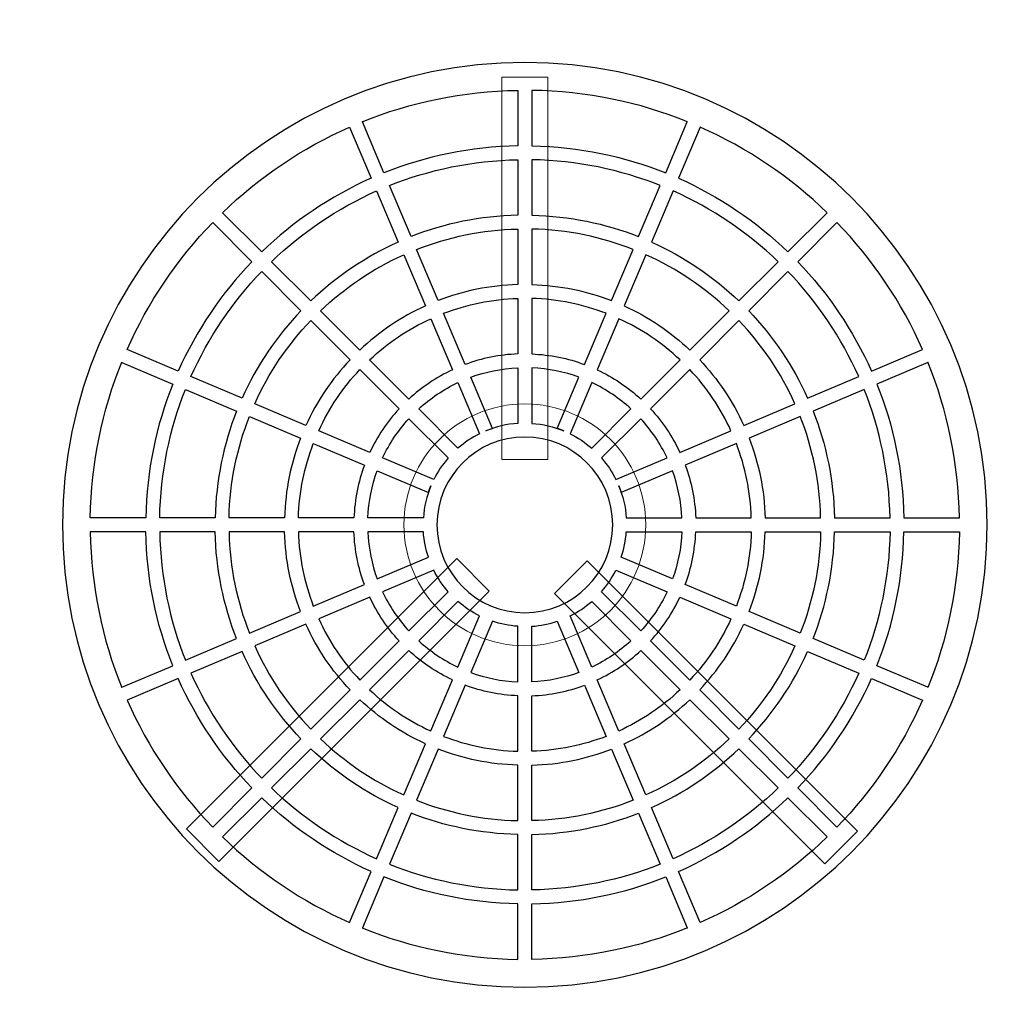
# Model space of a CAD drawing. Units: centimetres. Extents: x -10.33 to -4.53, y 8.88 to 14.68.
# Drawn here: x -8.41 to -6.49, y 10.84 to 12.76 of the extents above; entities that cross this region are included whole.
import ezdxf

# ---------------------------------------------------------------- set-up
doc = ezdxf.new("R2010")
doc.units = ezdxf.units.CM
doc.header["$MEASUREMENT"] = 0
doc.layers.add('layer 1', color=7, linetype='Continuous')

msp = doc.modelspace()

# ---------------------------------------------------------------- linework, layer by layer
at = {"layer": 'layer 1', "color": 254, "lineweight": 0}
msp.add_lwpolyline([(-7.47062, 11.90249), (-7.38096, 11.90249), (-7.38096, 12.64677), (-7.47062, 12.64677), (-7.47062, 11.90249)], close=True, dxfattribs=at)
at = {"layer": 'layer 1', "color": 242, "lineweight": 0}
msp.add_ellipse((-7.42578, 11.7756), major_axis=(0, 2.9), ratio=1, dxfattribs=at)
at = {"layer": 'layer 1', "color": 7, "lineweight": 0}
msp.add_ellipse((-7.42578, 11.7756), major_axis=(0, 0.23538), ratio=1, dxfattribs=at)
at = {"layer": 'layer 1', "color": 253, "lineweight": 25}
for points, knots in [([(-7.42579, 12.67558), (-6.92874, 12.67558), (-6.52579, 12.27264), (-6.52579, 11.7756), (-6.52579, 11.7756), (-6.52579, 11.27856), (-6.92874, 10.87562), (-7.42579, 10.87562), (-7.42579, 10.87562), (-7.92285, 10.87562), (-8.3258, 11.27856), (-8.3258, 11.7756), (-8.3258, 11.7756), (-8.3258, 12.27264), (-7.92285, 12.67558), (-7.42579, 12.67558)], [0, 0, 0, 0, 0.2, 0.2, 0.2, 0.2, 0.4, 0.4, 0.4, 0.4, 0.6, 0.6, 0.6, 0.6, 1, 1, 1, 1]), ([(-7.74221, 12.56036), (-7.74221, 12.56036), (-7.74207, 12.56023), (-7.74207, 12.56023), (-7.74207, 12.56023), (-7.74207, 12.56023), (-7.69996, 12.46092), (-7.69996, 12.46092), (-7.69996, 12.46092), (-7.61914, 12.49329), (-7.53128, 12.51177), (-7.43928, 12.51342), (-7.43928, 12.51342), (-7.43928, 12.51342), (-7.43928, 12.62142), (-7.43928, 12.62142), (-7.43928, 12.62142), (-7.54625, 12.61974), (-7.6484, 12.59822), (-7.74221, 12.56036)], [0, 0, 0, 0, 0.1666667, 0.1666667, 0.1666667, 0.1666667, 0.3333333, 0.3333333, 0.3333333, 0.3333333, 0.5, 0.5, 0.5, 0.5, 0.6666667, 0.6666667, 0.6666667, 0.6666667, 1, 1, 1, 1]), ([(-7.10939, 12.56035), (-7.10939, 12.56035), (-7.1095, 12.56024), (-7.1095, 12.56024), (-7.1095, 12.56024), (-7.1095, 12.56024), (-7.15162, 12.46092), (-7.15162, 12.46092), (-7.15162, 12.46092), (-7.23243, 12.49327), (-7.32031, 12.51177), (-7.41229, 12.51342), (-7.41229, 12.51342), (-7.41229, 12.51342), (-7.41229, 12.62142), (-7.41229, 12.62142), (-7.41229, 12.62142), (-7.30532, 12.61974), (-7.20318, 12.5982), (-7.10939, 12.56035)], [0, 0, 0, 0, 0.1666667, 0.1666667, 0.1666667, 0.1666667, 0.3333333, 0.3333333, 0.3333333, 0.3333333, 0.5, 0.5, 0.5, 0.5, 0.6666667, 0.6666667, 0.6666667, 0.6666667, 1, 1, 1, 1]), ([(-7.72484, 12.45042), (-7.72484, 12.45042), (-7.76693, 12.5497), (-7.76693, 12.5497), (-7.76693, 12.5497), (-7.76693, 12.5497), (-7.76693, 12.54993), (-7.76693, 12.54993), (-7.76693, 12.54993), (-7.85922, 12.50922), (-7.94287, 12.45248), (-8.01435, 12.38324), (-8.01435, 12.38324), (-8.01435, 12.38324), (-7.93797, 12.30687), (-7.93797, 12.30687), (-7.93797, 12.30687), (-7.87628, 12.36637), (-7.80425, 12.41519), (-7.72484, 12.45042)], [0, 0, 0, 0, 0.1666667, 0.1666667, 0.1666667, 0.1666667, 0.3333333, 0.3333333, 0.3333333, 0.3333333, 0.5, 0.5, 0.5, 0.5, 0.6666667, 0.6666667, 0.6666667, 0.6666667, 1, 1, 1, 1]), ([(-7.12674, 12.45042), (-7.12674, 12.45042), (-7.08464, 12.5497), (-7.08464, 12.5497), (-7.08464, 12.5497), (-7.08464, 12.5497), (-7.08464, 12.54991), (-7.08464, 12.54991), (-7.08464, 12.54991), (-6.99235, 12.50919), (-6.9087, 12.45247), (-6.83724, 12.38324), (-6.83724, 12.38324), (-6.83724, 12.38324), (-6.9136, 12.30687), (-6.9136, 12.30687), (-6.9136, 12.30687), (-6.97531, 12.36635), (-7.04734, 12.41518), (-7.12674, 12.45042)], [0, 0, 0, 0, 0.1666667, 0.1666667, 0.1666667, 0.1666667, 0.3333333, 0.3333333, 0.3333333, 0.3333333, 0.5, 0.5, 0.5, 0.5, 0.6666667, 0.6666667, 0.6666667, 0.6666667, 1, 1, 1, 1]), ([(-7.68942, 12.43606), (-7.68942, 12.43606), (-7.64724, 12.33661), (-7.64724, 12.33661), (-7.64724, 12.33661), (-7.58264, 12.36213), (-7.51257, 12.37681), (-7.43928, 12.37842), (-7.43928, 12.37842), (-7.43928, 12.37842), (-7.43928, 12.48641), (-7.43928, 12.48641), (-7.43928, 12.48641), (-7.52753, 12.48477), (-7.61184, 12.46705), (-7.68942, 12.43606)], [0, 0, 0, 0, 0.2, 0.2, 0.2, 0.2, 0.4, 0.4, 0.4, 0.4, 0.6, 0.6, 0.6, 0.6, 1, 1, 1, 1]), ([(-7.16217, 12.43605), (-7.16217, 12.43605), (-7.20434, 12.33661), (-7.20434, 12.33661), (-7.20434, 12.33661), (-7.26894, 12.36213), (-7.339, 12.37681), (-7.41229, 12.37842), (-7.41229, 12.37842), (-7.41229, 12.37842), (-7.41229, 12.48641), (-7.41229, 12.48641), (-7.41229, 12.48641), (-7.32404, 12.48477), (-7.23974, 12.46704), (-7.16217, 12.43605)], [0, 0, 0, 0, 0.2, 0.2, 0.2, 0.2, 0.4, 0.4, 0.4, 0.4, 0.6, 0.6, 0.6, 0.6, 1, 1, 1, 1]), ([(-7.67212, 12.32612), (-7.67212, 12.32612), (-7.7143, 12.42557), (-7.7143, 12.42557), (-7.7143, 12.42557), (-7.79049, 12.3917), (-7.85962, 12.34484), (-7.91889, 12.28778), (-7.91889, 12.28778), (-7.91889, 12.28778), (-7.84251, 12.21141), (-7.84251, 12.21141), (-7.84251, 12.21141), (-7.79302, 12.25876), (-7.73547, 12.29774), (-7.67212, 12.32612)], [0, 0, 0, 0, 0.2, 0.2, 0.2, 0.2, 0.4, 0.4, 0.4, 0.4, 0.6, 0.6, 0.6, 0.6, 1, 1, 1, 1]), ([(-7.17946, 12.32612), (-7.17946, 12.32612), (-7.13729, 12.42557), (-7.13729, 12.42557), (-7.13729, 12.42557), (-7.06109, 12.39169), (-6.99195, 12.34483), (-6.9327, 12.28778), (-6.9327, 12.28778), (-6.9327, 12.28778), (-7.00906, 12.21141), (-7.00906, 12.21141), (-7.00906, 12.21141), (-7.05856, 12.25876), (-7.11612, 12.29774), (-7.17946, 12.32612)], [0, 0, 0, 0, 0.2, 0.2, 0.2, 0.2, 0.4, 0.4, 0.4, 0.4, 0.6, 0.6, 0.6, 0.6, 1, 1, 1, 1]), ([(-8.20012, 12.11674), (-8.20012, 12.11674), (-8.1999, 12.11674), (-8.1999, 12.11674), (-8.1999, 12.11674), (-8.1999, 12.11674), (-8.10063, 12.07464), (-8.10063, 12.07464), (-8.10063, 12.07464), (-8.06539, 12.15405), (-8.01656, 12.22607), (-7.95706, 12.28778), (-7.95706, 12.28778), (-7.95706, 12.28778), (-8.03344, 12.36414), (-8.03344, 12.36414), (-8.03344, 12.36414), (-8.10267, 12.29267), (-8.1594, 12.20902), (-8.20012, 12.11674)], [0, 0, 0, 0, 0.1666667, 0.1666667, 0.1666667, 0.1666667, 0.3333333, 0.3333333, 0.3333333, 0.3333333, 0.5, 0.5, 0.5, 0.5, 0.6666667, 0.6666667, 0.6666667, 0.6666667, 1, 1, 1, 1]), ([(-6.65145, 12.11674), (-6.65145, 12.11674), (-6.65168, 12.11674), (-6.65168, 12.11674), (-6.65168, 12.11674), (-6.65168, 12.11674), (-6.75094, 12.07465), (-6.75094, 12.07465), (-6.75094, 12.07465), (-6.78617, 12.15406), (-6.83502, 12.22609), (-6.89451, 12.28778), (-6.89451, 12.28778), (-6.89451, 12.28778), (-6.81814, 12.36414), (-6.81814, 12.36414), (-6.81814, 12.36414), (-6.7489, 12.29268), (-6.69218, 12.20903), (-6.65145, 12.11674)], [0, 0, 0, 0, 0.1666667, 0.1666667, 0.1666667, 0.1666667, 0.3333333, 0.3333333, 0.3333333, 0.3333333, 0.5, 0.5, 0.5, 0.5, 0.6666667, 0.6666667, 0.6666667, 0.6666667, 1, 1, 1, 1]), ([(-7.63669, 12.31174), (-7.63669, 12.31174), (-7.59449, 12.21223), (-7.59449, 12.21223), (-7.59449, 12.21223), (-7.54613, 12.23094), (-7.49388, 12.24184), (-7.43928, 12.24338), (-7.43928, 12.24338), (-7.43928, 12.24338), (-7.43928, 12.35143), (-7.43928, 12.35143), (-7.43928, 12.35143), (-7.50884, 12.34982), (-7.57533, 12.33589), (-7.63669, 12.31174)], [0, 0, 0, 0, 0.2, 0.2, 0.2, 0.2, 0.4, 0.4, 0.4, 0.4, 0.6, 0.6, 0.6, 0.6, 1, 1, 1, 1]), ([(-7.21488, 12.31174), (-7.21488, 12.31174), (-7.25708, 12.21223), (-7.25708, 12.21223), (-7.25708, 12.21223), (-7.30545, 12.23094), (-7.3577, 12.24184), (-7.41229, 12.24338), (-7.41229, 12.24338), (-7.41229, 12.24338), (-7.41229, 12.35143), (-7.41229, 12.35143), (-7.41229, 12.35143), (-7.34274, 12.34982), (-7.27624, 12.33589), (-7.21488, 12.31174)], [0, 0, 0, 0, 0.2, 0.2, 0.2, 0.2, 0.4, 0.4, 0.4, 0.4, 0.6, 0.6, 0.6, 0.6, 1, 1, 1, 1]), ([(-7.61938, 12.20177), (-7.61938, 12.20177), (-7.66158, 12.30127), (-7.66158, 12.30127), (-7.66158, 12.30127), (-7.72171, 12.27425), (-7.77636, 12.23723), (-7.82343, 12.19232), (-7.82343, 12.19232), (-7.82343, 12.19232), (-7.74701, 12.11592), (-7.74701, 12.11592), (-7.74701, 12.11592), (-7.70973, 12.15112), (-7.66666, 12.18027), (-7.61938, 12.20177)], [0, 0, 0, 0, 0.2, 0.2, 0.2, 0.2, 0.4, 0.4, 0.4, 0.4, 0.6, 0.6, 0.6, 0.6, 1, 1, 1, 1]), ([(-7.23219, 12.20177), (-7.23219, 12.20177), (-7.19001, 12.30127), (-7.19001, 12.30127), (-7.19001, 12.30127), (-7.12987, 12.27425), (-7.07521, 12.23723), (-7.02816, 12.19232), (-7.02816, 12.19232), (-7.02816, 12.19232), (-7.10456, 12.11592), (-7.10456, 12.11592), (-7.10456, 12.11592), (-7.14185, 12.15112), (-7.18492, 12.18025), (-7.23219, 12.20177)], [0, 0, 0, 0, 0.2, 0.2, 0.2, 0.2, 0.4, 0.4, 0.4, 0.4, 0.6, 0.6, 0.6, 0.6, 1, 1, 1, 1]), ([(-8.07576, 12.06409), (-8.07576, 12.06409), (-7.97633, 12.02192), (-7.97633, 12.02192), (-7.97633, 12.02192), (-7.94795, 12.08526), (-7.90895, 12.14281), (-7.8616, 12.19232), (-7.8616, 12.19232), (-7.8616, 12.19232), (-7.93797, 12.26868), (-7.93797, 12.26868), (-7.93797, 12.26868), (-7.99504, 12.20942), (-8.0419, 12.14029), (-8.07576, 12.06409)], [0, 0, 0, 0, 0.2, 0.2, 0.2, 0.2, 0.4, 0.4, 0.4, 0.4, 0.6, 0.6, 0.6, 0.6, 1, 1, 1, 1]), ([(-6.77581, 12.0641), (-6.77581, 12.0641), (-6.87524, 12.02193), (-6.87524, 12.02193), (-6.87524, 12.02193), (-6.90363, 12.08528), (-6.94262, 12.14283), (-6.98997, 12.19232), (-6.98997, 12.19232), (-6.98997, 12.19232), (-6.9136, 12.26868), (-6.9136, 12.26868), (-6.9136, 12.26868), (-6.85654, 12.20943), (-6.80968, 12.1403), (-6.77581, 12.0641)], [0, 0, 0, 0, 0.2, 0.2, 0.2, 0.2, 0.4, 0.4, 0.4, 0.4, 0.6, 0.6, 0.6, 0.6, 1, 1, 1, 1]), ([(-7.58395, 12.18735), (-7.58395, 12.18735), (-7.54173, 12.08782), (-7.54173, 12.08782), (-7.54173, 12.08782), (-7.50963, 12.09976), (-7.47519, 12.10687), (-7.43928, 12.1083), (-7.43928, 12.1083), (-7.43928, 12.1083), (-7.43928, 12.21636), (-7.43928, 12.21636), (-7.43928, 12.21636), (-7.49014, 12.21484), (-7.53882, 12.2047), (-7.58395, 12.18735)], [0, 0, 0, 0, 0.2, 0.2, 0.2, 0.2, 0.4, 0.4, 0.4, 0.4, 0.6, 0.6, 0.6, 0.6, 1, 1, 1, 1]), ([(-7.26764, 12.18735), (-7.26764, 12.18735), (-7.30985, 12.08782), (-7.30985, 12.08782), (-7.30985, 12.08782), (-7.34195, 12.09976), (-7.37638, 12.10687), (-7.41229, 12.1083), (-7.41229, 12.1083), (-7.41229, 12.1083), (-7.41229, 12.21636), (-7.41229, 12.21636), (-7.41229, 12.21636), (-7.36143, 12.21484), (-7.31275, 12.2047), (-7.26764, 12.18735)], [0, 0, 0, 0, 0.2, 0.2, 0.2, 0.2, 0.4, 0.4, 0.4, 0.4, 0.6, 0.6, 0.6, 0.6, 1, 1, 1, 1]), ([(-7.95146, 12.01139), (-7.95146, 12.01139), (-7.85197, 11.96919), (-7.85197, 11.96919), (-7.85197, 11.96919), (-7.83046, 12.01647), (-7.80131, 12.05954), (-7.76611, 12.09682), (-7.76611, 12.09682), (-7.76611, 12.09682), (-7.84251, 12.17322), (-7.84251, 12.17322), (-7.84251, 12.17322), (-7.88743, 12.12617), (-7.92445, 12.07151), (-7.95146, 12.01139)], [0, 0, 0, 0, 0.2, 0.2, 0.2, 0.2, 0.4, 0.4, 0.4, 0.4, 0.6, 0.6, 0.6, 0.6, 1, 1, 1, 1]), ([(-7.56664, 12.0774), (-7.56664, 12.0774), (-7.60884, 12.1769), (-7.60884, 12.1769), (-7.60884, 12.1769), (-7.6529, 12.15676), (-7.69308, 12.1296), (-7.72792, 12.09681), (-7.72792, 12.09681), (-7.72792, 12.09681), (-7.65151, 12.0204), (-7.65151, 12.0204), (-7.65151, 12.0204), (-7.62647, 12.0435), (-7.59787, 12.0628), (-7.56664, 12.0774)], [0, 0, 0, 0, 0.2, 0.2, 0.2, 0.2, 0.4, 0.4, 0.4, 0.4, 0.6, 0.6, 0.6, 0.6, 1, 1, 1, 1]), ([(-7.28495, 12.0774), (-7.28495, 12.0774), (-7.24275, 12.1769), (-7.24275, 12.1769), (-7.24275, 12.1769), (-7.19868, 12.15676), (-7.15851, 12.12959), (-7.12366, 12.09681), (-7.12366, 12.09681), (-7.12366, 12.09681), (-7.20008, 12.02041), (-7.20008, 12.02041), (-7.20008, 12.02041), (-7.22511, 12.0435), (-7.25371, 12.0628), (-7.28495, 12.0774)], [0, 0, 0, 0, 0.2, 0.2, 0.2, 0.2, 0.4, 0.4, 0.4, 0.4, 0.6, 0.6, 0.6, 0.6, 1, 1, 1, 1]), ([(-6.90011, 12.01139), (-6.90011, 12.01139), (-6.99961, 11.96919), (-6.99961, 11.96919), (-6.99961, 11.96919), (-7.02112, 12.01647), (-7.05026, 12.05954), (-7.08546, 12.09682), (-7.08546, 12.09682), (-7.08546, 12.09682), (-7.00906, 12.17322), (-7.00906, 12.17322), (-7.00906, 12.17322), (-6.96415, 12.12617), (-6.92712, 12.07152), (-6.90011, 12.01139)], [0, 0, 0, 0, 0.2, 0.2, 0.2, 0.2, 0.4, 0.4, 0.4, 0.4, 0.6, 0.6, 0.6, 0.6, 1, 1, 1, 1]), ([(-8.11112, 12.04976), (-8.11112, 12.04976), (-8.21044, 12.09188), (-8.21044, 12.09188), (-8.21044, 12.09188), (-8.21044, 12.09188), (-8.21057, 12.092), (-8.21057, 12.092), (-8.21057, 12.092), (-8.24842, 11.9982), (-8.26994, 11.89606), (-8.27162, 11.7891), (-8.27162, 11.7891), (-8.27162, 11.7891), (-8.16362, 11.7891), (-8.16362, 11.7891), (-8.16362, 11.7891), (-8.16197, 11.88108), (-8.14348, 11.96895), (-8.11112, 12.04976)], [0, 0, 0, 0, 0.1666667, 0.1666667, 0.1666667, 0.1666667, 0.3333333, 0.3333333, 0.3333333, 0.3333333, 0.5, 0.5, 0.5, 0.5, 0.6666667, 0.6666667, 0.6666667, 0.6666667, 1, 1, 1, 1]), ([(-7.82709, 11.95863), (-7.82709, 11.95863), (-7.72759, 11.91645), (-7.72759, 11.91645), (-7.72759, 11.91645), (-7.71299, 11.94768), (-7.69369, 11.97627), (-7.6706, 12.00131), (-7.6706, 12.00131), (-7.6706, 12.00131), (-7.747, 12.07772), (-7.747, 12.07772), (-7.747, 12.07772), (-7.77979, 12.04287), (-7.80695, 12.0027), (-7.82709, 11.95863)], [0, 0, 0, 0, 0.2, 0.2, 0.2, 0.2, 0.4, 0.4, 0.4, 0.4, 0.6, 0.6, 0.6, 0.6, 1, 1, 1, 1]), ([(-7.53118, 12.06295), (-7.53118, 12.06295), (-7.48897, 11.9634), (-7.48897, 11.9634), (-7.48897, 11.9634), (-7.49318, 11.96194), (-7.4974, 11.96034), (-7.50158, 11.95856), (-7.50158, 11.95856), (-7.48218, 11.9666), (-7.46123, 11.97165), (-7.43928, 11.97313), (-7.43928, 11.97313), (-7.43928, 11.97313), (-7.43928, 12.08128), (-7.43928, 12.08128), (-7.43928, 12.08128), (-7.47146, 12.07989), (-7.50233, 12.07353), (-7.53118, 12.06295)], [0, 0, 0, 0, 0.1666667, 0.1666667, 0.1666667, 0.1666667, 0.3333333, 0.3333333, 0.3333333, 0.3333333, 0.5, 0.5, 0.5, 0.5, 0.6666667, 0.6666667, 0.6666667, 0.6666667, 1, 1, 1, 1]), ([(-7.3204, 12.06295), (-7.3204, 12.06295), (-7.36262, 11.9634), (-7.36262, 11.9634), (-7.36262, 11.9634), (-7.35839, 11.96194), (-7.35419, 11.96034), (-7.35001, 11.95856), (-7.35001, 11.95856), (-7.35001, 11.95856), (-7.3498, 11.95848), (-7.3498, 11.95848), (-7.3498, 11.95848), (-7.36926, 11.96657), (-7.39028, 11.97165), (-7.41229, 11.97313), (-7.41229, 11.97313), (-7.41229, 11.97313), (-7.41229, 12.08128), (-7.41229, 12.08128), (-7.41229, 12.08128), (-7.38012, 12.07989), (-7.34925, 12.07353), (-7.3204, 12.06295)], [0, 0, 0, 0, 0.1428571, 0.1428571, 0.1428571, 0.1428571, 0.2857143, 0.2857143, 0.2857143, 0.2857143, 0.4285714, 0.4285714, 0.4285714, 0.4285714, 0.5714286, 0.5714286, 0.5714286, 0.5714286, 0.7142857, 0.7142857, 0.7142857, 0.7142857, 1, 1, 1, 1]), ([(-7.02449, 11.95864), (-7.02449, 11.95864), (-7.12398, 11.91645), (-7.12398, 11.91645), (-7.12398, 11.91645), (-7.13858, 11.94768), (-7.15788, 11.97628), (-7.18098, 12.00131), (-7.18098, 12.00131), (-7.18098, 12.00131), (-7.10457, 12.07772), (-7.10457, 12.07772), (-7.10457, 12.07772), (-7.07178, 12.04288), (-7.04461, 12.0027), (-7.02449, 11.95864)], [0, 0, 0, 0, 0.2, 0.2, 0.2, 0.2, 0.4, 0.4, 0.4, 0.4, 0.6, 0.6, 0.6, 0.6, 1, 1, 1, 1]), ([(-6.74045, 12.04977), (-6.74045, 12.04977), (-6.64114, 12.09188), (-6.64114, 12.09188), (-6.64114, 12.09188), (-6.64114, 12.09188), (-6.64102, 12.092), (-6.64102, 12.092), (-6.64102, 12.092), (-6.60317, 11.9982), (-6.58163, 11.89606), (-6.57995, 11.7891), (-6.57995, 11.7891), (-6.57995, 11.7891), (-6.68796, 11.7891), (-6.68796, 11.7891), (-6.68796, 11.7891), (-6.6896, 11.88108), (-6.70809, 11.96895), (-6.74045, 12.04977)], [0, 0, 0, 0, 0.1666667, 0.1666667, 0.1666667, 0.1666667, 0.3333333, 0.3333333, 0.3333333, 0.3333333, 0.5, 0.5, 0.5, 0.5, 0.6666667, 0.6666667, 0.6666667, 0.6666667, 1, 1, 1, 1]), ([(-7.98681, 11.99704), (-7.98681, 11.99704), (-8.08626, 12.03921), (-8.08626, 12.03921), (-8.08626, 12.03921), (-8.11725, 11.96165), (-8.13498, 11.87734), (-8.13662, 11.7891), (-8.13662, 11.7891), (-8.13662, 11.7891), (-8.02862, 11.7891), (-8.02862, 11.7891), (-8.02862, 11.7891), (-8.027, 11.86239), (-8.01233, 11.93245), (-7.98681, 11.99704)], [0, 0, 0, 0, 0.2, 0.2, 0.2, 0.2, 0.4, 0.4, 0.4, 0.4, 0.6, 0.6, 0.6, 0.6, 1, 1, 1, 1]), ([(-7.51386, 11.95297), (-7.51386, 11.95297), (-7.55609, 12.05253), (-7.55609, 12.05253), (-7.55609, 12.05253), (-7.58411, 12.03932), (-7.60982, 12.02199), (-7.6324, 12.0013), (-7.6324, 12.0013), (-7.6324, 12.0013), (-7.55593, 11.92482), (-7.55593, 11.92482), (-7.55593, 11.92482), (-7.54322, 11.9359), (-7.5291, 11.94538), (-7.51386, 11.95297)], [0, 0, 0, 0, 0.2, 0.2, 0.2, 0.2, 0.4, 0.4, 0.4, 0.4, 0.6, 0.6, 0.6, 0.6, 1, 1, 1, 1]), ([(-7.33771, 11.95297), (-7.33771, 11.95297), (-7.29549, 12.05252), (-7.29549, 12.05252), (-7.29549, 12.05252), (-7.26746, 12.03932), (-7.24176, 12.02198), (-7.21917, 12.0013), (-7.21917, 12.0013), (-7.21917, 12.0013), (-7.29566, 11.92483), (-7.29566, 11.92483), (-7.29566, 11.92483), (-7.30835, 11.9359), (-7.32247, 11.94538), (-7.33771, 11.95297)], [0, 0, 0, 0, 0.2, 0.2, 0.2, 0.2, 0.4, 0.4, 0.4, 0.4, 0.6, 0.6, 0.6, 0.6, 1, 1, 1, 1]), ([(-6.86476, 11.99705), (-6.86476, 11.99705), (-6.76532, 12.03923), (-6.76532, 12.03923), (-6.76532, 12.03923), (-6.73433, 11.96165), (-6.7166, 11.87734), (-6.71495, 11.7891), (-6.71495, 11.7891), (-6.71495, 11.7891), (-6.82296, 11.7891), (-6.82296, 11.7891), (-6.82296, 11.7891), (-6.82457, 11.86239), (-6.83924, 11.93245), (-6.86476, 11.99705)], [0, 0, 0, 0, 0.2, 0.2, 0.2, 0.2, 0.4, 0.4, 0.4, 0.4, 0.6, 0.6, 0.6, 0.6, 1, 1, 1, 1]), ([(-7.86244, 11.9443), (-7.86244, 11.9443), (-7.96194, 11.9865), (-7.96194, 11.9865), (-7.96194, 11.9865), (-7.9861, 11.92514), (-8.00002, 11.85864), (-8.00162, 11.7891), (-8.00162, 11.7891), (-8.00162, 11.7891), (-7.89359, 11.7891), (-7.89359, 11.7891), (-7.89359, 11.7891), (-7.89204, 11.84369), (-7.88113, 11.89594), (-7.86244, 11.9443)], [0, 0, 0, 0, 0.2, 0.2, 0.2, 0.2, 0.4, 0.4, 0.4, 0.4, 0.6, 0.6, 0.6, 0.6, 1, 1, 1, 1]), ([(-7.70273, 11.90589), (-7.70273, 11.90589), (-7.60316, 11.86367), (-7.60316, 11.86367), (-7.60316, 11.86367), (-7.59558, 11.87891), (-7.5861, 11.89303), (-7.57501, 11.90573), (-7.57501, 11.90573), (-7.57501, 11.90573), (-7.65149, 11.98221), (-7.65149, 11.98221), (-7.65149, 11.98221), (-7.67218, 11.95962), (-7.68951, 11.93392), (-7.70273, 11.90589)], [0, 0, 0, 0, 0.2, 0.2, 0.2, 0.2, 0.4, 0.4, 0.4, 0.4, 0.6, 0.6, 0.6, 0.6, 1, 1, 1, 1]), ([(-7.14886, 11.9059), (-7.14886, 11.9059), (-7.24842, 11.86367), (-7.24842, 11.86367), (-7.24842, 11.86367), (-7.256, 11.87891), (-7.26549, 11.89304), (-7.27656, 11.90573), (-7.27656, 11.90573), (-7.27656, 11.90573), (-7.20009, 11.98221), (-7.20009, 11.98221), (-7.20009, 11.98221), (-7.1794, 11.95962), (-7.16206, 11.93392), (-7.14886, 11.9059)], [0, 0, 0, 0, 0.2, 0.2, 0.2, 0.2, 0.4, 0.4, 0.4, 0.4, 0.6, 0.6, 0.6, 0.6, 1, 1, 1, 1]), ([(-6.98915, 11.9443), (-6.98915, 11.9443), (-6.88964, 11.9865), (-6.88964, 11.9865), (-6.88964, 11.9865), (-6.86549, 11.92514), (-6.85156, 11.85864), (-6.84995, 11.7891), (-6.84995, 11.7891), (-6.84995, 11.7891), (-6.95799, 11.7891), (-6.95799, 11.7891), (-6.95799, 11.7891), (-6.95954, 11.84369), (-6.97044, 11.89594), (-6.98915, 11.9443)], [0, 0, 0, 0, 0.2, 0.2, 0.2, 0.2, 0.4, 0.4, 0.4, 0.4, 0.6, 0.6, 0.6, 0.6, 1, 1, 1, 1]), ([(-7.42579, 11.9466), (-7.33135, 11.9466), (-7.25479, 11.87005), (-7.25479, 11.7756), (-7.25479, 11.7756), (-7.25479, 11.68117), (-7.33135, 11.60461), (-7.42579, 11.60461), (-7.42579, 11.60461), (-7.52023, 11.60461), (-7.59678, 11.68117), (-7.59678, 11.7756), (-7.59678, 11.7756), (-7.59678, 11.87005), (-7.52023, 11.9466), (-7.42579, 11.9466)], [0, 0, 0, 0, 0.2, 0.2, 0.2, 0.2, 0.4, 0.4, 0.4, 0.4, 0.6, 0.6, 0.6, 0.6, 1, 1, 1, 1]), ([(-7.73802, 11.89154), (-7.73802, 11.89154), (-7.83756, 11.93375), (-7.83756, 11.93375), (-7.83756, 11.93375), (-7.85489, 11.88863), (-7.86503, 11.83995), (-7.86657, 11.7891), (-7.86657, 11.7891), (-7.86657, 11.7891), (-7.7585, 11.7891), (-7.7585, 11.7891), (-7.7585, 11.7891), (-7.75706, 11.825), (-7.74995, 11.85944), (-7.73802, 11.89154)], [0, 0, 0, 0, 0.2, 0.2, 0.2, 0.2, 0.4, 0.4, 0.4, 0.4, 0.6, 0.6, 0.6, 0.6, 1, 1, 1, 1]), ([(-7.11356, 11.89154), (-7.11356, 11.89154), (-7.01403, 11.93375), (-7.01403, 11.93375), (-7.01403, 11.93375), (-6.99668, 11.88863), (-6.98654, 11.83995), (-6.98502, 11.7891), (-6.98502, 11.7891), (-6.98502, 11.7891), (-7.09308, 11.7891), (-7.09308, 11.7891), (-7.09308, 11.7891), (-7.09451, 11.825), (-7.10164, 11.85944), (-7.11356, 11.89154)], [0, 0, 0, 0, 0.2, 0.2, 0.2, 0.2, 0.4, 0.4, 0.4, 0.4, 0.6, 0.6, 0.6, 0.6, 1, 1, 1, 1]), ([(-7.6136, 11.83878), (-7.6136, 11.83878), (-7.71314, 11.88099), (-7.71314, 11.88099), (-7.71314, 11.88099), (-7.72372, 11.85215), (-7.73008, 11.82126), (-7.73148, 11.7891), (-7.73148, 11.7891), (-7.73148, 11.7891), (-7.62332, 11.7891), (-7.62332, 11.7891), (-7.62332, 11.7891), (-7.62183, 11.81112), (-7.61675, 11.83216), (-7.60866, 11.85162), (-7.60866, 11.85162), (-7.60866, 11.85162), (-7.60875, 11.85139), (-7.60875, 11.85139), (-7.60875, 11.85139), (-7.61053, 11.84721), (-7.61213, 11.84299), (-7.6136, 11.83878)], [0, 0, 0, 0, 0.1428571, 0.1428571, 0.1428571, 0.1428571, 0.2857143, 0.2857143, 0.2857143, 0.2857143, 0.4285714, 0.4285714, 0.4285714, 0.4285714, 0.5714286, 0.5714286, 0.5714286, 0.5714286, 0.7142857, 0.7142857, 0.7142857, 0.7142857, 1, 1, 1, 1]), ([(-7.23798, 11.83878), (-7.23798, 11.83878), (-7.13845, 11.88099), (-7.13845, 11.88099), (-7.13845, 11.88099), (-7.12787, 11.85215), (-7.1215, 11.82126), (-7.1201, 11.7891), (-7.1201, 11.7891), (-7.1201, 11.7891), (-7.22825, 11.7891), (-7.22825, 11.7891), (-7.22825, 11.7891), (-7.22974, 11.81111), (-7.23481, 11.83213), (-7.2429, 11.85158), (-7.2429, 11.85158), (-7.2429, 11.85158), (-7.24282, 11.85139), (-7.24282, 11.85139), (-7.24282, 11.85139), (-7.24106, 11.84721), (-7.23945, 11.843), (-7.23798, 11.83878)], [0, 0, 0, 0, 0.1428571, 0.1428571, 0.1428571, 0.1428571, 0.2857143, 0.2857143, 0.2857143, 0.2857143, 0.4285714, 0.4285714, 0.4285714, 0.4285714, 0.5714286, 0.5714286, 0.5714286, 0.5714286, 0.7142857, 0.7142857, 0.7142857, 0.7142857, 1, 1, 1, 1]), ([(-8.11112, 11.50143), (-8.11112, 11.50143), (-8.21044, 11.45932), (-8.21044, 11.45932), (-8.21044, 11.45932), (-8.21044, 11.45932), (-8.21057, 11.4592), (-8.21057, 11.4592), (-8.21057, 11.4592), (-8.24842, 11.553), (-8.26994, 11.65514), (-8.27162, 11.7621), (-8.27162, 11.7621), (-8.27162, 11.7621), (-8.16362, 11.7621), (-8.16362, 11.7621), (-8.16362, 11.7621), (-8.16197, 11.67012), (-8.14348, 11.58225), (-8.11112, 11.50143)], [0, 0, 0, 0, 0.1666667, 0.1666667, 0.1666667, 0.1666667, 0.3333333, 0.3333333, 0.3333333, 0.3333333, 0.5, 0.5, 0.5, 0.5, 0.6666667, 0.6666667, 0.6666667, 0.6666667, 1, 1, 1, 1]), ([(-7.98681, 11.55415), (-7.98681, 11.55415), (-8.08626, 11.51197), (-8.08626, 11.51197), (-8.08626, 11.51197), (-8.11725, 11.58955), (-8.13498, 11.67386), (-8.13662, 11.7621), (-8.13662, 11.7621), (-8.13662, 11.7621), (-8.02862, 11.7621), (-8.02862, 11.7621), (-8.02862, 11.7621), (-8.027, 11.68881), (-8.01233, 11.61875), (-7.98681, 11.55415)], [0, 0, 0, 0, 0.2, 0.2, 0.2, 0.2, 0.4, 0.4, 0.4, 0.4, 0.6, 0.6, 0.6, 0.6, 1, 1, 1, 1]), ([(-7.86244, 11.6069), (-7.86244, 11.6069), (-7.96194, 11.5647), (-7.96194, 11.5647), (-7.96194, 11.5647), (-7.98609, 11.62606), (-8.00002, 11.69256), (-8.00162, 11.7621), (-8.00162, 11.7621), (-8.00162, 11.7621), (-7.89359, 11.7621), (-7.89359, 11.7621), (-7.89359, 11.7621), (-7.89204, 11.70751), (-7.88113, 11.65526), (-7.86244, 11.6069)], [0, 0, 0, 0, 0.2, 0.2, 0.2, 0.2, 0.4, 0.4, 0.4, 0.4, 0.6, 0.6, 0.6, 0.6, 1, 1, 1, 1]), ([(-7.73802, 11.65966), (-7.73802, 11.65966), (-7.83756, 11.61745), (-7.83756, 11.61745), (-7.83756, 11.61745), (-7.85489, 11.66257), (-7.86503, 11.71125), (-7.86657, 11.7621), (-7.86657, 11.7621), (-7.86657, 11.7621), (-7.7585, 11.7621), (-7.7585, 11.7621), (-7.7585, 11.7621), (-7.75706, 11.72619), (-7.74995, 11.69176), (-7.73802, 11.65966)], [0, 0, 0, 0, 0.2, 0.2, 0.2, 0.2, 0.4, 0.4, 0.4, 0.4, 0.6, 0.6, 0.6, 0.6, 1, 1, 1, 1]), ([(-7.6136, 11.71242), (-7.6136, 11.71242), (-7.71314, 11.67021), (-7.71314, 11.67021), (-7.71314, 11.67021), (-7.72372, 11.69905), (-7.73008, 11.72994), (-7.73148, 11.7621), (-7.73148, 11.7621), (-7.73148, 11.7621), (-7.62332, 11.7621), (-7.62332, 11.7621), (-7.62332, 11.7621), (-7.62216, 11.74483), (-7.61878, 11.72817), (-7.61347, 11.7124), (-7.61347, 11.7124), (-7.61347, 11.7124), (-7.6136, 11.71242), (-7.6136, 11.71242)], [0, 0, 0, 0, 0.1666667, 0.1666667, 0.1666667, 0.1666667, 0.3333333, 0.3333333, 0.3333333, 0.3333333, 0.5, 0.5, 0.5, 0.5, 0.6666667, 0.6666667, 0.6666667, 0.6666667, 1, 1, 1, 1]), ([(-7.23798, 11.71242), (-7.23798, 11.71242), (-7.13845, 11.67021), (-7.13845, 11.67021), (-7.13845, 11.67021), (-7.12787, 11.69905), (-7.1215, 11.72994), (-7.1201, 11.7621), (-7.1201, 11.7621), (-7.1201, 11.7621), (-7.22825, 11.7621), (-7.22825, 11.7621), (-7.22825, 11.7621), (-7.22941, 11.74483), (-7.2328, 11.72816), (-7.23811, 11.71239), (-7.23811, 11.71239), (-7.23811, 11.71239), (-7.23798, 11.71242), (-7.23798, 11.71242)], [0, 0, 0, 0, 0.1666667, 0.1666667, 0.1666667, 0.1666667, 0.3333333, 0.3333333, 0.3333333, 0.3333333, 0.5, 0.5, 0.5, 0.5, 0.6666667, 0.6666667, 0.6666667, 0.6666667, 1, 1, 1, 1]), ([(-7.11356, 11.65966), (-7.11356, 11.65966), (-7.01403, 11.61745), (-7.01403, 11.61745), (-7.01403, 11.61745), (-6.99668, 11.66257), (-6.98654, 11.71125), (-6.98502, 11.7621), (-6.98502, 11.7621), (-6.98502, 11.7621), (-7.09308, 11.7621), (-7.09308, 11.7621), (-7.09308, 11.7621), (-7.09451, 11.72619), (-7.10164, 11.69176), (-7.11356, 11.65966)], [0, 0, 0, 0, 0.2, 0.2, 0.2, 0.2, 0.4, 0.4, 0.4, 0.4, 0.6, 0.6, 0.6, 0.6, 1, 1, 1, 1]), ([(-6.98915, 11.6069), (-6.98915, 11.6069), (-6.88964, 11.5647), (-6.88964, 11.5647), (-6.88964, 11.5647), (-6.86549, 11.62606), (-6.85156, 11.69256), (-6.84995, 11.7621), (-6.84995, 11.7621), (-6.84995, 11.7621), (-6.95799, 11.7621), (-6.95799, 11.7621), (-6.95799, 11.7621), (-6.95954, 11.70751), (-6.97044, 11.65526), (-6.98915, 11.6069)], [0, 0, 0, 0, 0.2, 0.2, 0.2, 0.2, 0.4, 0.4, 0.4, 0.4, 0.6, 0.6, 0.6, 0.6, 1, 1, 1, 1]), ([(-6.86477, 11.55415), (-6.86477, 11.55415), (-6.76532, 11.51197), (-6.76532, 11.51197), (-6.76532, 11.51197), (-6.73433, 11.58955), (-6.7166, 11.67386), (-6.71495, 11.7621), (-6.71495, 11.7621), (-6.71495, 11.7621), (-6.82296, 11.7621), (-6.82296, 11.7621), (-6.82296, 11.7621), (-6.82457, 11.68881), (-6.83925, 11.61875), (-6.86477, 11.55415)], [0, 0, 0, 0, 0.2, 0.2, 0.2, 0.2, 0.4, 0.4, 0.4, 0.4, 0.6, 0.6, 0.6, 0.6, 1, 1, 1, 1]), ([(-6.74045, 11.50143), (-6.74045, 11.50143), (-6.64114, 11.45932), (-6.64114, 11.45932), (-6.64114, 11.45932), (-6.64114, 11.45932), (-6.64102, 11.45921), (-6.64102, 11.45921), (-6.64102, 11.45921), (-6.60317, 11.553), (-6.58163, 11.65514), (-6.57995, 11.7621), (-6.57995, 11.7621), (-6.57995, 11.7621), (-6.68796, 11.7621), (-6.68796, 11.7621), (-6.68796, 11.7621), (-6.6896, 11.67012), (-6.70809, 11.58225), (-6.74045, 11.50143)], [0, 0, 0, 0, 0.1666667, 0.1666667, 0.1666667, 0.1666667, 0.3333333, 0.3333333, 0.3333333, 0.3333333, 0.5, 0.5, 0.5, 0.5, 0.6666667, 0.6666667, 0.6666667, 0.6666667, 1, 1, 1, 1]), ([(-7.70273, 11.6453), (-7.70273, 11.6453), (-7.60316, 11.68752), (-7.60316, 11.68752), (-7.60316, 11.68752), (-7.59558, 11.67229), (-7.5861, 11.65816), (-7.57502, 11.64547), (-7.57502, 11.64547), (-7.57502, 11.64547), (-7.65149, 11.56899), (-7.65149, 11.56899), (-7.65149, 11.56899), (-7.67218, 11.59158), (-7.68951, 11.61728), (-7.70273, 11.6453)], [0, 0, 0, 0, 0.2, 0.2, 0.2, 0.2, 0.4, 0.4, 0.4, 0.4, 0.6, 0.6, 0.6, 0.6, 1, 1, 1, 1]), ([(-7.14886, 11.6453), (-7.14886, 11.6453), (-7.24842, 11.68752), (-7.24842, 11.68752), (-7.24842, 11.68752), (-7.256, 11.67229), (-7.26549, 11.65816), (-7.27656, 11.64547), (-7.27656, 11.64547), (-7.27656, 11.64547), (-7.20008, 11.56899), (-7.20008, 11.56899), (-7.20008, 11.56899), (-7.1794, 11.59158), (-7.16206, 11.61728), (-7.14886, 11.6453)], [0, 0, 0, 0, 0.2, 0.2, 0.2, 0.2, 0.4, 0.4, 0.4, 0.4, 0.6, 0.6, 0.6, 0.6, 1, 1, 1, 1]), ([(-7.82709, 11.59256), (-7.82709, 11.59256), (-7.72759, 11.63475), (-7.72759, 11.63475), (-7.72759, 11.63475), (-7.71299, 11.60352), (-7.69369, 11.57493), (-7.6706, 11.54989), (-7.6706, 11.54989), (-7.6706, 11.54989), (-7.74701, 11.47348), (-7.74701, 11.47348), (-7.74701, 11.47348), (-7.77979, 11.50832), (-7.80695, 11.5485), (-7.82709, 11.59256)], [0, 0, 0, 0, 0.2, 0.2, 0.2, 0.2, 0.4, 0.4, 0.4, 0.4, 0.6, 0.6, 0.6, 0.6, 1, 1, 1, 1]), ([(-7.02449, 11.59256), (-7.02449, 11.59256), (-7.12399, 11.63475), (-7.12399, 11.63475), (-7.12399, 11.63475), (-7.13859, 11.60352), (-7.15788, 11.57493), (-7.18098, 11.54989), (-7.18098, 11.54989), (-7.18098, 11.54989), (-7.10457, 11.47348), (-7.10457, 11.47348), (-7.10457, 11.47348), (-7.07179, 11.50832), (-7.04462, 11.5485), (-7.02449, 11.59256)], [0, 0, 0, 0, 0.2, 0.2, 0.2, 0.2, 0.4, 0.4, 0.4, 0.4, 0.6, 0.6, 0.6, 0.6, 1, 1, 1, 1]), ([(-7.51386, 11.59823), (-7.51386, 11.59823), (-7.55609, 11.49867), (-7.55609, 11.49867), (-7.55609, 11.49867), (-7.58411, 11.51188), (-7.60982, 11.52922), (-7.6324, 11.5499), (-7.6324, 11.5499), (-7.6324, 11.5499), (-7.55593, 11.62637), (-7.55593, 11.62637), (-7.55593, 11.62637), (-7.54322, 11.6153), (-7.5291, 11.60582), (-7.51386, 11.59823)], [0, 0, 0, 0, 0.2, 0.2, 0.2, 0.2, 0.4, 0.4, 0.4, 0.4, 0.6, 0.6, 0.6, 0.6, 1, 1, 1, 1]), ([(-7.33771, 11.59823), (-7.33771, 11.59823), (-7.29549, 11.49867), (-7.29549, 11.49867), (-7.29549, 11.49867), (-7.26746, 11.51188), (-7.24176, 11.52921), (-7.21917, 11.5499), (-7.21917, 11.5499), (-7.21917, 11.5499), (-7.29566, 11.62637), (-7.29566, 11.62637), (-7.29566, 11.62637), (-7.30835, 11.6153), (-7.32248, 11.60582), (-7.33771, 11.59823)], [0, 0, 0, 0, 0.2, 0.2, 0.2, 0.2, 0.4, 0.4, 0.4, 0.4, 0.6, 0.6, 0.6, 0.6, 1, 1, 1, 1]), ([(-7.95146, 11.53981), (-7.95146, 11.53981), (-7.85197, 11.58201), (-7.85197, 11.58201), (-7.85197, 11.58201), (-7.83046, 11.53473), (-7.80131, 11.49166), (-7.76611, 11.45438), (-7.76611, 11.45438), (-7.76611, 11.45438), (-7.84252, 11.37798), (-7.84252, 11.37798), (-7.84252, 11.37798), (-7.88744, 11.42503), (-7.92445, 11.47969), (-7.95146, 11.53981)], [0, 0, 0, 0, 0.2, 0.2, 0.2, 0.2, 0.4, 0.4, 0.4, 0.4, 0.6, 0.6, 0.6, 0.6, 1, 1, 1, 1]), ([(-7.53118, 11.48825), (-7.53118, 11.48825), (-7.48897, 11.5878), (-7.48897, 11.5878), (-7.48897, 11.5878), (-7.48897, 11.5878), (-7.48898, 11.58792), (-7.48898, 11.58792), (-7.48898, 11.58792), (-7.47321, 11.5826), (-7.45655, 11.57923), (-7.43928, 11.57807), (-7.43928, 11.57807), (-7.43928, 11.57807), (-7.43928, 11.46992), (-7.43928, 11.46992), (-7.43928, 11.46992), (-7.47146, 11.47131), (-7.50234, 11.47767), (-7.53118, 11.48825)], [0, 0, 0, 0, 0.1666667, 0.1666667, 0.1666667, 0.1666667, 0.3333333, 0.3333333, 0.3333333, 0.3333333, 0.5, 0.5, 0.5, 0.5, 0.6666667, 0.6666667, 0.6666667, 0.6666667, 1, 1, 1, 1]), ([(-7.3204, 11.48825), (-7.3204, 11.48825), (-7.36262, 11.5878), (-7.36262, 11.5878), (-7.36262, 11.5878), (-7.36262, 11.5878), (-7.36259, 11.58792), (-7.36259, 11.58792), (-7.36259, 11.58792), (-7.37836, 11.5826), (-7.39502, 11.57923), (-7.41229, 11.57807), (-7.41229, 11.57807), (-7.41229, 11.57807), (-7.41229, 11.46992), (-7.41229, 11.46992), (-7.41229, 11.46992), (-7.38013, 11.47131), (-7.34925, 11.47767), (-7.3204, 11.48825)], [0, 0, 0, 0, 0.1666667, 0.1666667, 0.1666667, 0.1666667, 0.3333333, 0.3333333, 0.3333333, 0.3333333, 0.5, 0.5, 0.5, 0.5, 0.6666667, 0.6666667, 0.6666667, 0.6666667, 1, 1, 1, 1]), ([(-6.90011, 11.53981), (-6.90011, 11.53981), (-6.99961, 11.58201), (-6.99961, 11.58201), (-6.99961, 11.58201), (-7.02112, 11.53473), (-7.05026, 11.49166), (-7.08546, 11.45438), (-7.08546, 11.45438), (-7.08546, 11.45438), (-7.00906, 11.37798), (-7.00906, 11.37798), (-7.00906, 11.37798), (-6.96415, 11.42503), (-6.92712, 11.47968), (-6.90011, 11.53981)], [0, 0, 0, 0, 0.2, 0.2, 0.2, 0.2, 0.4, 0.4, 0.4, 0.4, 0.6, 0.6, 0.6, 0.6, 1, 1, 1, 1]), ([(-8.07576, 11.48711), (-8.07576, 11.48711), (-7.97633, 11.52927), (-7.97633, 11.52927), (-7.97633, 11.52927), (-7.94795, 11.46594), (-7.90896, 11.40837), (-7.8616, 11.35888), (-7.8616, 11.35888), (-7.8616, 11.35888), (-7.93798, 11.28252), (-7.93798, 11.28252), (-7.93798, 11.28252), (-7.99504, 11.34177), (-8.0419, 11.41091), (-8.07576, 11.48711)], [0, 0, 0, 0, 0.2, 0.2, 0.2, 0.2, 0.4, 0.4, 0.4, 0.4, 0.6, 0.6, 0.6, 0.6, 1, 1, 1, 1]), ([(-7.56664, 11.4738), (-7.56664, 11.4738), (-7.60884, 11.3743), (-7.60884, 11.3743), (-7.60884, 11.3743), (-7.65291, 11.39444), (-7.69308, 11.4216), (-7.72792, 11.45439), (-7.72792, 11.45439), (-7.72792, 11.45439), (-7.65151, 11.53079), (-7.65151, 11.53079), (-7.65151, 11.53079), (-7.62647, 11.5077), (-7.59787, 11.4884), (-7.56664, 11.4738)], [0, 0, 0, 0, 0.2, 0.2, 0.2, 0.2, 0.4, 0.4, 0.4, 0.4, 0.6, 0.6, 0.6, 0.6, 1, 1, 1, 1]), ([(-7.28493, 11.4738), (-7.28493, 11.4738), (-7.24275, 11.37429), (-7.24275, 11.37429), (-7.24275, 11.37429), (-7.19868, 11.39443), (-7.1585, 11.4216), (-7.12366, 11.45439), (-7.12366, 11.45439), (-7.12366, 11.45439), (-7.20008, 11.53079), (-7.20008, 11.53079), (-7.20008, 11.53079), (-7.22511, 11.5077), (-7.2537, 11.4884), (-7.28493, 11.4738)], [0, 0, 0, 0, 0.2, 0.2, 0.2, 0.2, 0.4, 0.4, 0.4, 0.4, 0.6, 0.6, 0.6, 0.6, 1, 1, 1, 1]), ([(-6.77581, 11.48711), (-6.77581, 11.48711), (-6.87526, 11.52927), (-6.87526, 11.52927), (-6.87526, 11.52927), (-6.90364, 11.46594), (-6.94262, 11.40837), (-6.98997, 11.35888), (-6.98997, 11.35888), (-6.98997, 11.35888), (-6.9136, 11.28252), (-6.9136, 11.28252), (-6.9136, 11.28252), (-6.85654, 11.34177), (-6.80968, 11.41091), (-6.77581, 11.48711)], [0, 0, 0, 0, 0.2, 0.2, 0.2, 0.2, 0.4, 0.4, 0.4, 0.4, 0.6, 0.6, 0.6, 0.6, 1, 1, 1, 1]), ([(-8.20012, 11.43446), (-8.20012, 11.43446), (-8.1999, 11.43446), (-8.1999, 11.43446), (-8.1999, 11.43446), (-8.1999, 11.43446), (-8.10063, 11.47656), (-8.10063, 11.47656), (-8.10063, 11.47656), (-8.0654, 11.39714), (-8.01656, 11.32511), (-7.95708, 11.26342), (-7.95708, 11.26342), (-7.95708, 11.26342), (-8.03344, 11.18706), (-8.03344, 11.18706), (-8.03344, 11.18706), (-8.10268, 11.25852), (-8.15941, 11.34217), (-8.20012, 11.43446)], [0, 0, 0, 0, 0.1666667, 0.1666667, 0.1666667, 0.1666667, 0.3333333, 0.3333333, 0.3333333, 0.3333333, 0.5, 0.5, 0.5, 0.5, 0.6666667, 0.6666667, 0.6666667, 0.6666667, 1, 1, 1, 1]), ([(-7.58395, 11.36385), (-7.58395, 11.36385), (-7.54173, 11.46338), (-7.54173, 11.46338), (-7.54173, 11.46338), (-7.50963, 11.45144), (-7.47519, 11.44433), (-7.43928, 11.4429), (-7.43928, 11.4429), (-7.43928, 11.4429), (-7.43928, 11.33484), (-7.43928, 11.33484), (-7.43928, 11.33484), (-7.49014, 11.33636), (-7.53882, 11.3465), (-7.58395, 11.36385)], [0, 0, 0, 0, 0.2, 0.2, 0.2, 0.2, 0.4, 0.4, 0.4, 0.4, 0.6, 0.6, 0.6, 0.6, 1, 1, 1, 1]), ([(-7.26764, 11.36383), (-7.26764, 11.36383), (-7.30985, 11.46338), (-7.30985, 11.46338), (-7.30985, 11.46338), (-7.34195, 11.45144), (-7.37638, 11.44433), (-7.41229, 11.4429), (-7.41229, 11.4429), (-7.41229, 11.4429), (-7.41229, 11.33484), (-7.41229, 11.33484), (-7.41229, 11.33484), (-7.36143, 11.33636), (-7.31275, 11.3465), (-7.26764, 11.36383)], [0, 0, 0, 0, 0.2, 0.2, 0.2, 0.2, 0.4, 0.4, 0.4, 0.4, 0.6, 0.6, 0.6, 0.6, 1, 1, 1, 1]), ([(-6.65146, 11.43446), (-6.65146, 11.43446), (-6.65168, 11.43446), (-6.65168, 11.43446), (-6.65168, 11.43446), (-6.65168, 11.43446), (-6.75096, 11.47656), (-6.75096, 11.47656), (-6.75096, 11.47656), (-6.78619, 11.39715), (-6.83503, 11.32511), (-6.89451, 11.26342), (-6.89451, 11.26342), (-6.89451, 11.26342), (-6.81814, 11.18706), (-6.81814, 11.18706), (-6.81814, 11.18706), (-6.74892, 11.25853), (-6.69219, 11.34217), (-6.65146, 11.43446)], [0, 0, 0, 0, 0.1666667, 0.1666667, 0.1666667, 0.1666667, 0.3333333, 0.3333333, 0.3333333, 0.3333333, 0.5, 0.5, 0.5, 0.5, 0.6666667, 0.6666667, 0.6666667, 0.6666667, 1, 1, 1, 1]), ([(-7.61938, 11.34943), (-7.61938, 11.34943), (-7.66158, 11.24993), (-7.66158, 11.24993), (-7.66158, 11.24993), (-7.72171, 11.27695), (-7.77636, 11.31397), (-7.82343, 11.35888), (-7.82343, 11.35888), (-7.82343, 11.35888), (-7.74701, 11.43528), (-7.74701, 11.43528), (-7.74701, 11.43528), (-7.70973, 11.40008), (-7.66666, 11.37093), (-7.61938, 11.34943)], [0, 0, 0, 0, 0.2, 0.2, 0.2, 0.2, 0.4, 0.4, 0.4, 0.4, 0.6, 0.6, 0.6, 0.6, 1, 1, 1, 1]), ([(-7.23219, 11.34943), (-7.23219, 11.34943), (-7.19001, 11.24993), (-7.19001, 11.24993), (-7.19001, 11.24993), (-7.12987, 11.27694), (-7.07521, 11.31397), (-7.02816, 11.35888), (-7.02816, 11.35888), (-7.02816, 11.35888), (-7.10456, 11.43528), (-7.10456, 11.43528), (-7.10456, 11.43528), (-7.14184, 11.40008), (-7.18492, 11.37093), (-7.23219, 11.34943)], [0, 0, 0, 0, 0.2, 0.2, 0.2, 0.2, 0.4, 0.4, 0.4, 0.4, 0.6, 0.6, 0.6, 0.6, 1, 1, 1, 1]), ([(-7.67212, 11.22508), (-7.67212, 11.22508), (-7.7143, 11.12563), (-7.7143, 11.12563), (-7.7143, 11.12563), (-7.79049, 11.1595), (-7.85962, 11.20636), (-7.91889, 11.26342), (-7.91889, 11.26342), (-7.91889, 11.26342), (-7.84252, 11.33979), (-7.84252, 11.33979), (-7.84252, 11.33979), (-7.79302, 11.29244), (-7.73547, 11.25346), (-7.67212, 11.22508)], [0, 0, 0, 0, 0.2, 0.2, 0.2, 0.2, 0.4, 0.4, 0.4, 0.4, 0.6, 0.6, 0.6, 0.6, 1, 1, 1, 1]), ([(-7.63669, 11.23946), (-7.63669, 11.23946), (-7.59449, 11.33897), (-7.59449, 11.33897), (-7.59449, 11.33897), (-7.54613, 11.32026), (-7.49388, 11.30936), (-7.43928, 11.30781), (-7.43928, 11.30781), (-7.43928, 11.30781), (-7.43928, 11.19977), (-7.43928, 11.19977), (-7.43928, 11.19977), (-7.50884, 11.20138), (-7.57533, 11.21531), (-7.63669, 11.23946)], [0, 0, 0, 0, 0.2, 0.2, 0.2, 0.2, 0.4, 0.4, 0.4, 0.4, 0.6, 0.6, 0.6, 0.6, 1, 1, 1, 1]), ([(-7.21488, 11.23946), (-7.21488, 11.23946), (-7.25708, 11.33895), (-7.25708, 11.33895), (-7.25708, 11.33895), (-7.30545, 11.32026), (-7.3577, 11.30936), (-7.41229, 11.30781), (-7.41229, 11.30781), (-7.41229, 11.30781), (-7.41229, 11.19977), (-7.41229, 11.19977), (-7.41229, 11.19977), (-7.34274, 11.20138), (-7.27624, 11.21531), (-7.21488, 11.23946)], [0, 0, 0, 0, 0.2, 0.2, 0.2, 0.2, 0.4, 0.4, 0.4, 0.4, 0.6, 0.6, 0.6, 0.6, 1, 1, 1, 1]), ([(-7.17945, 11.22508), (-7.17945, 11.22508), (-7.13729, 11.12563), (-7.13729, 11.12563), (-7.13729, 11.12563), (-7.06109, 11.1595), (-6.99195, 11.20636), (-6.9327, 11.26342), (-6.9327, 11.26342), (-6.9327, 11.26342), (-7.00906, 11.33979), (-7.00906, 11.33979), (-7.00906, 11.33979), (-7.05856, 11.29244), (-7.11612, 11.25345), (-7.17945, 11.22508)], [0, 0, 0, 0, 0.2, 0.2, 0.2, 0.2, 0.4, 0.4, 0.4, 0.4, 0.6, 0.6, 0.6, 0.6, 1, 1, 1, 1]), ([(-7.72484, 11.10078), (-7.72484, 11.10078), (-7.76694, 11.0015), (-7.76694, 11.0015), (-7.76694, 11.0015), (-7.76694, 11.0015), (-7.76693, 11.00129), (-7.76693, 11.00129), (-7.76693, 11.00129), (-7.85922, 11.04201), (-7.94287, 11.09873), (-8.01435, 11.16796), (-8.01435, 11.16796), (-8.01435, 11.16796), (-7.93798, 11.24433), (-7.93798, 11.24433), (-7.93798, 11.24433), (-7.87628, 11.18483), (-7.80425, 11.13601), (-7.72484, 11.10078)], [0, 0, 0, 0, 0.1666667, 0.1666667, 0.1666667, 0.1666667, 0.3333333, 0.3333333, 0.3333333, 0.3333333, 0.5, 0.5, 0.5, 0.5, 0.6666667, 0.6666667, 0.6666667, 0.6666667, 1, 1, 1, 1]), ([(-7.12674, 11.10076), (-7.12674, 11.10076), (-7.08464, 11.0015), (-7.08464, 11.0015), (-7.08464, 11.0015), (-7.08464, 11.0015), (-7.08464, 11.00128), (-7.08464, 11.00128), (-7.08464, 11.00128), (-6.99235, 11.042), (-6.9087, 11.09872), (-6.83724, 11.16796), (-6.83724, 11.16796), (-6.83724, 11.16796), (-6.9136, 11.24433), (-6.9136, 11.24433), (-6.9136, 11.24433), (-6.97529, 11.18483), (-7.04732, 11.13601), (-7.12674, 11.10076)], [0, 0, 0, 0, 0.1666667, 0.1666667, 0.1666667, 0.1666667, 0.3333333, 0.3333333, 0.3333333, 0.3333333, 0.5, 0.5, 0.5, 0.5, 0.6666667, 0.6666667, 0.6666667, 0.6666667, 1, 1, 1, 1]), ([(-7.68942, 11.11514), (-7.68942, 11.11514), (-7.64724, 11.21459), (-7.64724, 11.21459), (-7.64724, 11.21459), (-7.58264, 11.18907), (-7.51257, 11.17439), (-7.43928, 11.17278), (-7.43928, 11.17278), (-7.43928, 11.17278), (-7.43928, 11.06479), (-7.43928, 11.06479), (-7.43928, 11.06479), (-7.52753, 11.06643), (-7.61184, 11.08415), (-7.68942, 11.11514)], [0, 0, 0, 0, 0.2, 0.2, 0.2, 0.2, 0.4, 0.4, 0.4, 0.4, 0.6, 0.6, 0.6, 0.6, 1, 1, 1, 1]), ([(-7.16216, 11.11514), (-7.16216, 11.11514), (-7.20434, 11.21459), (-7.20434, 11.21459), (-7.20434, 11.21459), (-7.26894, 11.18907), (-7.339, 11.17439), (-7.41229, 11.17278), (-7.41229, 11.17278), (-7.41229, 11.17278), (-7.41229, 11.06479), (-7.41229, 11.06479), (-7.41229, 11.06479), (-7.32404, 11.06643), (-7.23973, 11.08415), (-7.16216, 11.11514)], [0, 0, 0, 0, 0.2, 0.2, 0.2, 0.2, 0.4, 0.4, 0.4, 0.4, 0.6, 0.6, 0.6, 0.6, 1, 1, 1, 1]), ([(-7.7422, 10.99085), (-7.7422, 10.99085), (-7.74207, 10.99096), (-7.74207, 10.99096), (-7.74207, 10.99096), (-7.74207, 10.99096), (-7.69996, 11.09028), (-7.69996, 11.09028), (-7.69996, 11.09028), (-7.61914, 11.05791), (-7.53128, 11.03943), (-7.43928, 11.03778), (-7.43928, 11.03778), (-7.43928, 11.03778), (-7.43928, 10.92978), (-7.43928, 10.92978), (-7.43928, 10.92978), (-7.54625, 10.93146), (-7.64839, 10.953), (-7.7422, 10.99085)], [0, 0, 0, 0, 0.1666667, 0.1666667, 0.1666667, 0.1666667, 0.3333333, 0.3333333, 0.3333333, 0.3333333, 0.5, 0.5, 0.5, 0.5, 0.6666667, 0.6666667, 0.6666667, 0.6666667, 1, 1, 1, 1]), ([(-7.10938, 10.99084), (-7.10938, 10.99084), (-7.1095, 10.99096), (-7.1095, 10.99096), (-7.1095, 10.99096), (-7.1095, 10.99096), (-7.15162, 11.09027), (-7.15162, 11.09027), (-7.15162, 11.09027), (-7.23243, 11.05791), (-7.32031, 11.03943), (-7.41229, 11.03778), (-7.41229, 11.03778), (-7.41229, 11.03778), (-7.41229, 10.92978), (-7.41229, 10.92978), (-7.41229, 10.92978), (-7.30532, 10.93146), (-7.20318, 10.95298), (-7.10938, 10.99084)], [0, 0, 0, 0, 0.1666667, 0.1666667, 0.1666667, 0.1666667, 0.3333333, 0.3333333, 0.3333333, 0.3333333, 0.5, 0.5, 0.5, 0.5, 0.6666667, 0.6666667, 0.6666667, 0.6666667, 1, 1, 1, 1])]:
    msp.add_open_spline(points, degree=3, knots=knots, dxfattribs=at)
at = {"layer": 'layer 1', "color": 254, "lineweight": 0}
for points in [[(-8.08472, 11.18372), (-8.08472, 11.18372), (-8.02132, 11.12032), (-8.02132, 11.12032), (-8.02132, 11.12032), (-8.02132, 11.12032), (-7.49504, 11.6466), (-7.49504, 11.6466), (-7.49504, 11.6466), (-7.49504, 11.6466), (-7.55844, 11.71), (-7.55844, 11.71), (-7.55844, 11.71), (-7.55844, 11.71), (-8.08472, 11.18372), (-8.08472, 11.18372)], [(-6.77821, 11.17925), (-6.77821, 11.17925), (-6.84161, 11.11585), (-6.84161, 11.11585), (-6.84161, 11.11585), (-6.84161, 11.11585), (-7.36789, 11.64213), (-7.36789, 11.64213), (-7.36789, 11.64213), (-7.36789, 11.64213), (-7.30449, 11.70553), (-7.30449, 11.70553), (-7.30449, 11.70553), (-7.30449, 11.70553), (-6.77821, 11.17925), (-6.77821, 11.17925)]]:
    msp.add_open_spline(points, degree=3, knots=[0, 0, 0, 0, 0.2, 0.2, 0.2, 0.2, 0.4, 0.4, 0.4, 0.4, 0.6, 0.6, 0.6, 0.6, 1, 1, 1, 1], dxfattribs=at)

doc.saveas('drawing.dxf')
